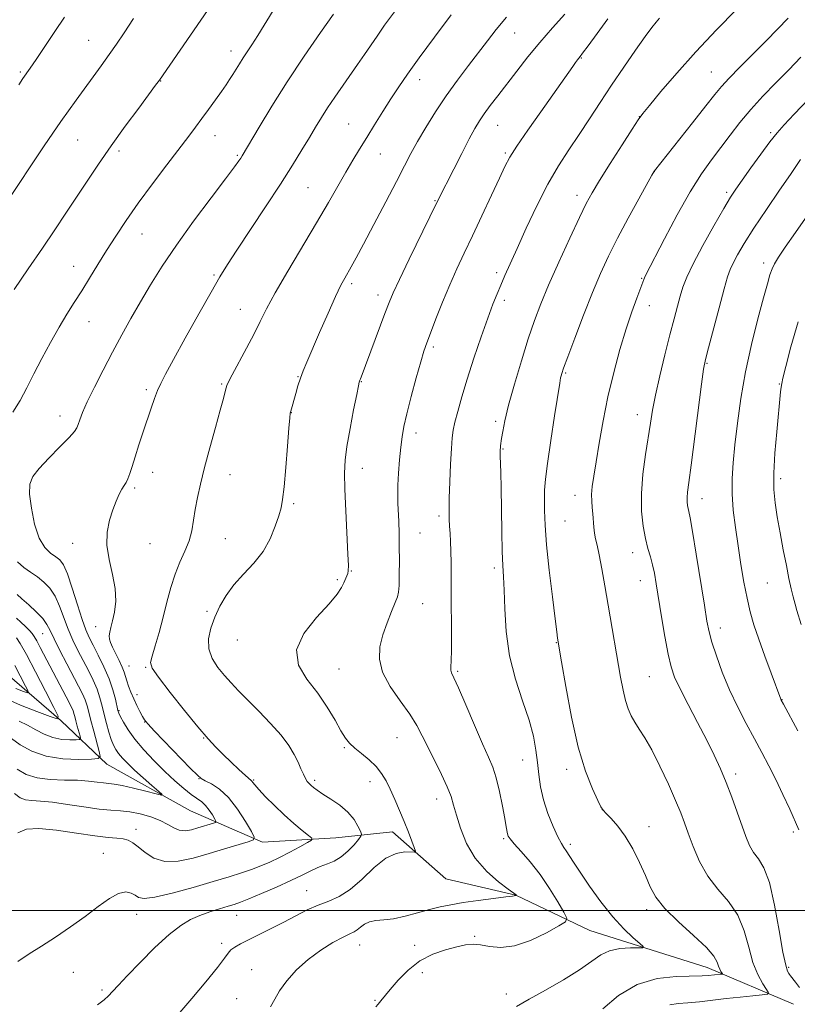
# Model space of a CAD drawing. Extents: x 2159800 to 2162700, y 307300 to 310200.
# Drawn here: x 2161121 to 2161345, y 308973 to 309256 of the extents above; entities that cross this region are included whole.
import ezdxf

# ---------------------------------------------------------------- set-up
doc = ezdxf.new("R2010")
doc.units = 0
doc.header["$MEASUREMENT"] = 0
for name, color, linetype, lineweight in [('BREAKLINE DTM HARD', 7, 'Continuous', 0), ('CONTOUR INDEX', 41, 'Continuous', 13), ('CONTOUR INTERMEDIATE', 44, 'Continuous', 0), ('GRID LINE', 7, 'Continuous', 0), ('SPOT ELEVATION DTM', 2, 'Continuous', 13)]:
    doc.layers.add(name, color=color, linetype=linetype, lineweight=lineweight)

msp = doc.modelspace()

# ---------------------------------------------------------------- linework, layer by layer
at = {"layer": 'BREAKLINE DTM HARD'}
msp.add_polyline3d([(2161343.64, 308973.02, 1071.02), (2161318.74, 308983.63, 1067.33), (2161284.97, 308994.25, 1064.81), (2161263.71, 309004.42, 1061.98), (2161243.57, 309009.16, 1060.67), (2161228.25, 309022.63, 1059.47), (2161211.96, 309020.88, 1056.74), (2161190.78, 309019.64, 1054.33), (2161170.06, 309028.73, 1050.66), (2161146.05, 309042.14, 1048.56), (2161132.92, 309054.54, 1044.05), (2161111.59, 309072.86, 1039.28)], dxfattribs=at)
at = {"layer": 'CONTOUR INDEX', "flags": 128}
for points, elevation in [([(2161193.885, 309258.942), (2161189.437, 309251.719), (2161187.75, 309249.093), (2161185.22, 309245.283), (2161184.16, 309243.602), (2161182.255, 309240.486), (2161181.359, 309239.086), (2161180.337, 309237.572), (2161179.009, 309235.674), (2161177.269, 309233.226), (2161175.301, 309230.488), (2161173.362, 309227.82), (2161171.584, 309225.419), (2161169.608, 309222.802), (2161163.313, 309214.558), (2161159.141, 309209.029), (2161155.064, 309203.481), (2161151.573, 309198.5), (2161148.6031, 309194.031), (2161145.948, 309189.858), (2161143.44, 309185.816), (2161141.054, 309181.937), (2161138.798, 309178.3051), (2161136.66, 309174.932), (2161134.533, 309171.5429), (2161132.286, 309167.791), (2161129.845, 309163.459), (2161127.36, 309158.84), (2161125.037, 309154.359), (2161123.003, 309150.345), (2161121.063, 309146.7429), (2161118.942, 309143.407)], 1050), ([(2161277.785, 309257.888), (2161274.2789, 309253.941), (2161270.6649, 309249.7711), (2161267.202, 309245.563), (2161263.989, 309241.493), (2161258.531, 309234.43), (2161256.367, 309231.598), (2161254.61, 309229.225), (2161253.219, 309227.198), (2161251.895, 309224.992), (2161250.2739, 309221.983), (2161248.138, 309217.824), (2161245.848, 309213.288), (2161241.414, 309204.431), (2161239.018, 309199.527), (2161233.071, 309187.394), (2161230.257, 309181.5871), (2161228.444, 309177.716), (2161227.25, 309174.9), (2161226.045, 309171.7409), (2161219.21, 309153.43), (2161218.759, 309152.34), (2161218.656, 309152.01), (2161218.432, 309150.982), (2161217.923, 309148.476), (2161217.04, 309144.054), (2161216.002, 309138.645), (2161215.101, 309133.517), (2161214.569, 309129.525), (2161214.39, 309125.851), (2161214.487, 309121.261), (2161214.773, 309115.001), (2161215.417, 309102.569), (2161215.541, 309099.233), (2161215.503, 309097.685), (2161215.329, 309096.962), (2161215.0469, 309096.255), (2161214.198, 309094.303), (2161213.559, 309092.947), (2161212.326, 309091.0259), (2161209.984, 309088.2), (2161206.37, 309084.284), (2161202.717, 309079.693), (2161200.61, 309074.9959), (2161201.163, 309070.632), (2161203.611, 309066.537), (2161206.723, 309062.521), (2161209.477, 309058.491), (2161211.694, 309054.751), (2161213.405, 309051.702), (2161214.7, 309049.5989), (2161215.89, 309048.11), (2161217.344, 309046.757), (2161219.304, 309045.159), (2161221.499, 309043.338), (2161223.531, 309041.412), (2161225.109, 309039.451), (2161226.37, 309037.3301), (2161227.561, 309034.872), (2161228.868, 309031.969), (2161230.245, 309028.791), (2161231.585, 309025.572), (2161232.788, 309022.552), (2161233.777, 309019.982), (2161234.48, 309018.113), (2161234.8061, 309017.109), (2161234.587, 309016.767), (2161231.826, 309016.855), (2161229.301, 309016.452), (2161226.267, 309015.047), (2161222.926, 309012.344), (2161219.469, 309009.026), (2161216.085, 309006.021), (2161212.909, 309004.011), (2161209.87, 309002.705), (2161206.843, 309001.565), (2161203.716, 309000.164), (2161200.436, 308998.5), (2161196.965, 308996.681), (2161193.328, 308994.822), (2161186.765, 308991.551), (2161184.459, 308990.385), (2161182.831, 308989.472), (2161181.734, 308988.667), (2161180.938, 308987.759), (2161179.867, 308986.262), (2161177.86, 308983.6181), (2161174.515, 308979.529), (2161170.471, 308974.732), (2161163.662, 308966.7609)], 1060), ([(2161345.76, 309245.465), (2161342.279, 309241.908), (2161338.576, 309238.173), (2161334.845, 309234.3379), (2161331.33, 309230.5), (2161328.212, 309226.74), (2161325.4, 309223.08), (2161322.737, 309219.525), (2161320.06, 309215.976), (2161317.182, 309211.916), (2161313.91, 309206.721), (2161310.192, 309200.1201), (2161306.541, 309193.246), (2161301.065, 309182.67), (2161300.7519, 309182.032), (2161300.5351, 309181.503), (2161298.535, 309176.156), (2161297.1381, 309172.267), (2161295.486, 309167.309), (2161293.689, 309161.382), (2161291.885, 309154.774), (2161290.221, 309147.825), (2161288.8151, 309140.899), (2161287.679, 309134.473), (2161286.793, 309129.051), (2161286.144, 309124.983), (2161285.725, 309122.011), (2161285.5331, 309119.723), (2161285.547, 309117.754), (2161285.69, 309115.927), (2161285.866, 309114.11), (2161286.152, 309110.328), (2161286.358, 309108.576), (2161286.6789, 309106.9729), (2161287.134, 309105.077), (2161287.73, 309102.33), (2161288.471, 309098.339), (2161289.3291, 309093.368), (2161290.27, 309087.845), (2161293.877, 309067.164), (2161294.566, 309063.444), (2161295.252, 309060.405), (2161296.005, 309057.994), (2161296.882, 309055.996), (2161297.938, 309054.159), (2161299.23, 309052.2), (2161300.832, 309049.6979), (2161302.82, 309046.203), (2161305.19, 309041.5), (2161307.622, 309036.323), (2161309.712, 309031.6441), (2161311.187, 309028.134), (2161312.28, 309025.269), (2161313.351, 309022.224), (2161314.719, 309018.405), (2161316.54, 309014.125), (2161318.928, 309009.9279), (2161321.885, 309006.187), (2161324.97, 309002.6), (2161327.63, 308998.696), (2161329.478, 308994.177), (2161330.781, 308989.447), (2161331.971, 308985.084), (2161333.357, 308981.563), (2161334.76, 308978.958), (2161335.8799, 308977.239), (2161336.419, 308976.3259), (2161336.102, 308975.94), (2161334.657, 308975.75), (2161331.94, 308975.485), (2161328.321, 308975.115), (2161324.297, 308974.671), (2161316.574, 308973.748), (2161313.254, 308973.418), (2161310.452, 308973.213), (2161308.045, 308972.883)], 1070), ([(2161120.3391, 309100.33), (2161122.156, 309098.688), (2161124.1, 309097.303), (2161126.054, 309095.974), (2161127.914, 309094.508), (2161129.6229, 309092.719), (2161131.138, 309090.427), (2161132.445, 309087.534), (2161134.881, 309080.927), (2161136.246, 309077.765), (2161137.715, 309074.771), (2161140.72, 309069.021), (2161142.085, 309066.256), (2161143.215, 309063.639), (2161144.043, 309061.199), (2161144.677, 309058.833), (2161145.267, 309056.403), (2161145.927, 309053.841), (2161146.628, 309051.35), (2161147.304, 309049.201), (2161147.92, 309047.577), (2161148.575, 309046.308), (2161149.4, 309045.135), (2161150.518, 309043.828), (2161152.028, 309042.274), (2161154.018, 309040.393), (2161156.475, 309038.188), (2161158.9659, 309036.008), (2161160.9549, 309034.289), (2161161.966, 309033.365), (2161161.765, 309033.175), (2161160.181, 309033.554), (2161157.225, 309034.32), (2161153.652, 309035.217), (2161150.399, 309035.969), (2161148.15, 309036.38), (2161146.578, 309036.563), (2161145.1, 309036.712), (2161143.2169, 309036.967), (2161140.753, 309037.261), (2161137.613, 309037.474), (2161133.804, 309037.551), (2161129.747, 309037.687), (2161125.967, 309038.142), (2161122.853, 309039.128), (2161120.261, 309040.668)], 1050)]:
    msp.add_lwpolyline(points, dxfattribs=dict(at, elevation=elevation))
at = {"layer": 'CONTOUR INTERMEDIATE', "flags": 128}
for points, elevation in [([(2161176.025, 309260.496), (2161161.142, 309238.883), (2161160.073, 309237.413), (2161155.203, 309230.88), (2161151.334, 309225.63), (2161147.305, 309220.036), (2161143.64, 309214.754), (2161140.334, 309209.834), (2161134.241, 309200.629), (2161131.07, 309195.882), (2161127.49, 309190.572), (2161123.41, 309184.573), (2161119.374, 309178.692)], 1048), ([(2161229.047, 309258.971), (2161225.968, 309254.6941), (2161223.777, 309251.557), (2161220.144, 309246.237), (2161218.184, 309243.393), (2161211.606, 309233.96), (2161209.551, 309230.914), (2161207.777, 309228.137), (2161206.114, 309225.401), (2161204.323, 309222.395), (2161202.173, 309218.82), (2161199.456, 309214.428), (2161195.971, 309208.981), (2161191.684, 309202.465), (2161183.397, 309190.02), (2161180.71, 309185.891), (2161178.55, 309182.3501), (2161176.019, 309177.928), (2161172.512, 309171.668), (2161168.612, 309164.654), (2161165.1979, 309158.482), (2161162.923, 309154.325), (2161161.551, 309151.669), (2161160.62, 309149.5779), (2161159.736, 309147.263), (2161158.782, 309144.528), (2161156.491, 309137.678), (2161155.256, 309133.938), (2161154.154, 309130.5281), (2161153.298, 309127.785), (2161152.639, 309125.71), (2161152.089, 309124.22), (2161151.566, 309123.187), (2161151.01, 309122.316), (2161150.365, 309121.267), (2161149.592, 309119.761), (2161148.712, 309117.753), (2161147.759, 309115.256), (2161146.816, 309112.288), (2161146.144, 309108.883), (2161146.0519, 309105.077), (2161146.705, 309100.948), (2161147.689, 309096.721), (2161148.448, 309092.663), (2161148.567, 309089.007), (2161148.203, 309085.868), (2161147.659, 309083.33), (2161147.188, 309081.433), (2161146.861, 309080.046), (2161146.703, 309078.996), (2161146.744, 309078.095), (2161147.034, 309077.105), (2161147.628, 309075.773), (2161149.552, 309071.909), (2161150.443, 309070.02), (2161151.031, 309068.55), (2161151.424, 309067.329), (2161151.799, 309066.075), (2161152.301, 309064.571), (2161152.954, 309062.835), (2161153.746, 309060.949), (2161154.648, 309059.016), (2161155.542, 309057.233), (2161156.291, 309055.823), (2161156.886, 309054.844), (2161157.835, 309053.702), (2161159.776, 309051.645), (2161170.143, 309040.897), (2161172.079, 309038.93), (2161173.199, 309037.979), (2161174.3319, 309037.348), (2161176.124, 309036.419), (2161178.469, 309034.875), (2161181.077, 309032.475), (2161183.658, 309029.163), (2161185.931, 309025.625), (2161187.617, 309022.735), (2161188.449, 309021.107), (2161188.208, 309020.34), (2161186.688, 309019.776), (2161179.8869, 309017.708), (2161175.437, 309016.373), (2161170.885, 309015.08), (2161166.541, 309014.194), (2161162.684, 309014.118), (2161159.526, 309015.093), (2161157.021, 309016.692), (2161155.057, 309018.325), (2161153.502, 309019.518), (2161152.133, 309020.26), (2161150.709, 309020.659), (2161148.947, 309020.843), (2161146.403, 309021.027), (2161142.594, 309021.449), (2161137.322, 309022.236), (2161131.526, 309023.087), (2161126.433, 309023.594), (2161122.916, 309023.394), (2161120.453, 309022.32)], 1054), ([(2161327.194, 309259.18), (2161321.515, 309253.391), (2161315.533, 309247.062), (2161310.051, 309240.929), (2161305.496, 309235.594), (2161302.201, 309231.626), (2161300.277, 309229.2649), (2161298.94, 309227.4419), (2161297.182, 309224.755), (2161294.311, 309220.267), (2161290.895, 309214.887), (2161287.813, 309209.987), (2161285.675, 309206.475), (2161284.003, 309203.41), (2161282.043, 309199.39), (2161279.276, 309193.468), (2161276.103, 309186.523), (2161273.155, 309179.891), (2161270.891, 309174.512), (2161269.079, 309169.734), (2161267.314, 309164.509), (2161265.316, 309158.1471), (2161263.306, 309151.393), (2161261.631, 309145.355), (2161260.547, 309140.886), (2161259.948, 309137.847), (2161259.639, 309135.846), (2161259.337, 309133.671), (2161259.268, 309133.094), (2161259.228, 309132.595), (2161259.216, 309131.9229), (2161259.234, 309130.809), (2161259.362, 309126.023), (2161259.455, 309121.593), (2161259.679, 309109.022), (2161259.822, 309103.282), (2161259.992, 309099.2471), (2161260.169, 309096.008), (2161260.332, 309092.204), (2161260.511, 309086.827), (2161260.949, 309080.271), (2161261.942, 309073.286), (2161263.648, 309066.529), (2161265.683, 309060.295), (2161267.521, 309054.791), (2161268.764, 309050.142), (2161269.5031, 309046.154), (2161269.952, 309042.554), (2161270.325, 309039.088), (2161270.829, 309035.58), (2161271.671, 309031.875), (2161272.965, 309027.936), (2161274.467, 309024.191), (2161275.838, 309021.189), (2161276.833, 309019.293), (2161277.564, 309018.135), (2161278.234, 309017.165), (2161280.287, 309013.921), (2161282.19, 309011.012), (2161284.9201, 309007.023), (2161288.192, 309002.515), (2161291.607, 308998.221), (2161294.796, 308994.746), (2161297.485, 308992.183), (2161299.429, 308990.496), (2161300.407, 308989.61), (2161300.31, 308989.292), (2161299.055, 308989.268), (2161296.678, 308989.275), (2161293.687, 308989.077), (2161290.711, 308988.449), (2161288.152, 308987.21), (2161282.088, 308982.949), (2161277.431, 308980.082), (2161272.251, 308977.113), (2161267.54, 308974.456), (2161263.941, 308972.356)], 1066), ([(2161153.7109, 309256.665), (2161151.03, 309252.54), (2161148.819, 309249.266), (2161146.698, 309246.246), (2161144.377, 309243.012), (2161137.182, 309233.148), (2161134.968, 309230.09), (2161132.754, 309226.965), (2161130.455, 309223.629), (2161128.004, 309220), (2161116.734, 309203.1371)], 1046), ([(2161211.266, 309257.883), (2161207.545, 309252.587), (2161202.836, 309245.785), (2161197.917, 309238.433), (2161193.4781, 309231.428), (2161189.831, 309225.401), (2161184.949, 309217.106), (2161184.5421, 309216.463), (2161183.988, 309215.648), (2161182.729, 309213.913), (2161180.187, 309210.518), (2161176.044, 309205.033), (2161171.01, 309198.287), (2161166.054, 309191.421), (2161161.935, 309185.339), (2161158.57, 309179.99), (2161155.6651, 309175.082), (2161152.958, 309170.345), (2161150.324, 309165.5919), (2161147.669, 309160.656), (2161144.965, 309155.489), (2161142.442, 309150.5229), (2161140.391, 309146.308), (2161139.023, 309143.254), (2161138.214, 309141.205), (2161137.756, 309139.864), (2161137.3971, 309138.897), (2161136.689, 309137.81), (2161135.14, 309136.075), (2161132.477, 309133.364), (2161129.321, 309130.172), (2161126.51, 309127.197), (2161124.711, 309124.886), (2161123.884, 309122.688), (2161123.81, 309119.801), (2161124.298, 309115.726), (2161125.244, 309111.175), (2161126.57, 309107.162), (2161128.17, 309104.4539), (2161129.839, 309102.827), (2161131.345, 309101.805), (2161132.535, 309100.8881), (2161133.574, 309099.454), (2161134.706, 309096.854), (2161136.095, 309092.741), (2161137.581, 309087.965), (2161138.927, 309083.681), (2161139.981, 309080.708), (2161140.934, 309078.5429), (2161142.065, 309076.348), (2161143.554, 309073.488), (2161145.193, 309070.144), (2161146.676, 309066.697), (2161147.764, 309063.504), (2161148.483, 309060.801), (2161149.199, 309057.591), (2161149.477, 309056.755), (2161149.946, 309055.757), (2161150.784, 309054.166), (2161152.115, 309051.978), (2161154.052, 309049.295), (2161156.636, 309046.248), (2161159.624, 309043.07), (2161162.703, 309040.021), (2161165.5941, 309037.329), (2161168.1641, 309035.095), (2161170.315, 309033.385), (2161173.319, 309031.268), (2161174.451, 309030.246), (2161175.507, 309028.9081), (2161176.426, 309027.485), (2161177.104, 309026.325), (2161177.438, 309025.672), (2161177.341, 309025.364), (2161176.731, 309025.138), (2161172.217, 309023.772), (2161170.383, 309023.262), (2161168.584, 309022.96), (2161166.883, 309023.078), (2161165.284, 309023.746), (2161163.5569, 309024.785), (2161161.412, 309025.941), (2161158.672, 309026.987), (2161155.612, 309027.827), (2161152.622, 309028.395), (2161149.936, 309028.675), (2161147.169, 309028.854), (2161143.781, 309029.1731), (2161139.449, 309029.788), (2161134.721, 309030.531), (2161130.365, 309031.152), (2161126.975, 309031.48), (2161124.469, 309031.652), (2161122.595, 309031.883), (2161121.064, 309032.4231), (2161119.446, 309033.661)], 1052), ([(2161245.132, 309257.731), (2161240.317, 309251.288), (2161235.927, 309245.315), (2161232.595, 309240.658), (2161230.05, 309236.951), (2161227.798, 309233.52), (2161225.455, 309229.852), (2161223.073, 309226.06), (2161220.812, 309222.414), (2161218.7761, 309219.086), (2161216.839, 309215.858), (2161214.817, 309212.413), (2161209.7731, 309203.689), (2161206.3761, 309197.892), (2161198.095, 309183.935), (2161194.495, 309177.718), (2161191.9869, 309173.113), (2161190.162, 309169.506), (2161188.385, 309165.945), (2161186.213, 309161.78), (2161182.123, 309154.142), (2161181.069, 309152.121), (2161180.601, 309151.081), (2161180.381, 309150.35), (2161180.102, 309149.283), (2161179.58, 309147.338), (2161178.662, 309143.999), (2161177.272, 309139.008), (2161175.653, 309133.141), (2161174.127, 309127.43), (2161172.946, 309122.679), (2161172.092, 309118.786), (2161171.478, 309115.419), (2161170.997, 309112.288), (2161170.464, 309109.282), (2161169.671, 309106.332), (2161168.486, 309103.355), (2161167.071, 309100.214), (2161165.662, 309096.759), (2161164.437, 309092.889), (2161163.334, 309088.704), (2161162.231, 309084.352), (2161161.057, 309080.036), (2161159.94, 309076.166), (2161159.058, 309073.207), (2161158.636, 309071.35), (2161159.088, 309069.702), (2161160.877, 309067.093), (2161164.2181, 309062.764), (2161168.344, 309057.578), (2161172.2439, 309052.805), (2161175.163, 309049.391), (2161177.387, 309046.99), (2161179.46, 309044.931), (2161181.767, 309042.72), (2161184.049, 309040.57), (2161185.889, 309038.87), (2161187.515, 309037.435), (2161187.767, 309037.186), (2161188.035, 309036.839), (2161188.6059, 309036.133), (2161189.77, 309034.816), (2161191.715, 309032.74), (2161194.238, 309030.177), (2161197.036, 309027.505), (2161199.807, 309025.062), (2161202.2481, 309023.042), (2161204.06, 309021.5999), (2161204.979, 309020.791), (2161204.896, 309020.261), (2161203.74, 309019.556), (2161201.535, 309018.349), (2161198.684, 309016.82), (2161195.686, 309015.273), (2161192.926, 309013.951), (2161190.323, 309012.8299), (2161187.684, 309011.824), (2161184.778, 309010.835), (2161181.229, 309009.727), (2161176.627, 309008.353), (2161170.836, 309006.666), (2161164.827, 309005.015), (2161159.847, 309003.845), (2161156.796, 309003.48), (2161155.178, 309003.754), (2161154.15, 309004.378), (2161152.991, 309005.041), (2161151.455, 309005.356), (2161149.4169, 309004.917), (2161146.778, 309003.439), (2161143.552, 309001.128), (2161139.781, 308998.313), (2161135.563, 308995.307), (2161131.234, 308992.365), (2161127.191, 308989.724), (2161123.691, 308987.501), (2161120.444, 308985.327)], 1056), ([(2161133.803, 309257.035), (2161131.067, 309252.9), (2161128.158, 309248.549), (2161125.649, 309244.8319), (2161123.952, 309242.353), (2161121.8489, 309239.33), (2161120.6549, 309237.567)], 1044), ([(2161261.076, 309257.0311), (2161258.091, 309253.483), (2161255.528, 309250.247), (2161250.055, 309243.113), (2161246.904, 309238.911), (2161243.697, 309234.415), (2161240.616, 309229.776), (2161237.814, 309225.278), (2161235.436, 309221.2419), (2161233.518, 309217.79), (2161231.6579, 309214.256), (2161229.345, 309209.781), (2161226.266, 309203.858), (2161222.889, 309197.411), (2161219.882, 309191.718), (2161217.75, 309187.743), (2161216.342, 309185.194), (2161214.4661, 309181.921), (2161213.398, 309179.886), (2161211.857, 309176.649), (2161209.688, 309171.826), (2161207.263, 309166.311), (2161203.537, 309157.758), (2161202.4971, 309155.266), (2161201.723, 309153.175), (2161201.018, 309150.974), (2161200.375, 309148.773), (2161198.936, 309143.672), (2161198.803, 309143.09), (2161198.655, 309141.788), (2161198.405, 309138.8001), (2161197.996, 309133.6), (2161197.498, 309127.415), (2161197.013, 309121.912), (2161196.601, 309118.293), (2161196.149, 309115.897), (2161195.501, 309113.6), (2161194.507, 309110.545), (2161193.043, 309106.9409), (2161190.9911, 309103.269), (2161188.323, 309099.898), (2161185.381, 309096.775), (2161182.599, 309093.738), (2161180.319, 309090.658), (2161178.515, 309087.53), (2161177.067, 309084.381), (2161175.92, 309081.2441), (2161175.264, 309078.177), (2161175.349, 309075.243), (2161176.328, 309072.496), (2161177.947, 309069.957), (2161179.854, 309067.6341), (2161181.797, 309065.486), (2161183.939, 309063.251), (2161189.751, 309057.387), (2161193.137, 309053.853), (2161196.155, 309050.4261), (2161198.387, 309047.435), (2161199.936, 309044.883), (2161201.0381, 309042.694), (2161201.897, 309040.809), (2161202.593, 309039.241), (2161203.1769, 309038.02), (2161203.7, 309037.149), (2161204.219, 309036.512), (2161204.794, 309035.965), (2161205.512, 309035.37), (2161206.57, 309034.597), (2161208.194, 309033.522), (2161210.487, 309032.0589), (2161213.064, 309030.273), (2161215.421, 309028.268), (2161217.159, 309026.18), (2161218.302, 309024.2661), (2161218.984, 309022.813), (2161219.294, 309021.976), (2161219.16, 309021.37), (2161218.466, 309020.476), (2161217.155, 309018.942), (2161215.405, 309017.088), (2161213.451, 309015.403), (2161211.4811, 309014.24), (2161209.478, 309013.419), (2161207.38, 309012.623), (2161205.09, 309011.59), (2161202.381, 309010.261), (2161198.993, 309008.632), (2161194.843, 309006.752), (2161190.55, 309004.888), (2161186.909, 309003.359), (2161184.46, 309002.385), (2161182.708, 309001.773), (2161180.906, 309001.227), (2161178.491, 309000.51), (2161175.651, 308999.6161), (2161172.765, 308998.597), (2161170.074, 308997.423), (2161167.283, 308995.74), (2161163.96, 308993.112), (2161159.875, 308989.326), (2161155.5981, 308985.063), (2161151.9, 308981.226), (2161149.346, 308978.503), (2161147.691, 308976.714), (2161146.484, 308975.4639), (2161145.246, 308974.342), (2161143.378, 308972.882)], 1058), ([(2161290.199, 309256.521), (2161287.133, 309252.315), (2161284.502, 309248.73), (2161282.946, 309246.634), (2161282.223, 309245.688), (2161281.489, 309244.762), (2161280.923, 309244.005), (2161280.083, 309242.8401), (2161270.917, 309229.828), (2161267.196, 309224.504), (2161264.047, 309219.8981), (2161262.012, 309216.703), (2161260.587, 309214.056), (2161259.0091, 309210.701), (2161256.717, 309205.764), (2161253.97, 309199.881), (2161251.23, 309194.068), (2161248.851, 309189.075), (2161246.747, 309184.591), (2161244.723, 309180.042), (2161242.655, 309175.068), (2161240.715, 309170.19), (2161239.145, 309166.142), (2161238.087, 309163.348), (2161237.278, 309160.97), (2161236.355, 309157.855), (2161235.068, 309153.236), (2161233.629, 309147.878), (2161232.361, 309142.931), (2161231.509, 309139.221), (2161230.985, 309136.272), (2161230.618, 309133.288), (2161230.278, 309129.698), (2161229.983, 309125.8541), (2161229.789, 309122.338), (2161229.735, 309119.553), (2161229.787, 309117.195), (2161230.014, 309111.922), (2161230.118, 309108.562), (2161230.191, 309104.741), (2161230.217, 309100.593), (2161230.195, 309096.644), (2161230.126, 309093.514), (2161229.988, 309091.58), (2161229.663, 309090.23), (2161229.012, 309088.601), (2161227.96, 309086.0519), (2161226.701, 309082.801), (2161225.496, 309079.283), (2161224.625, 309075.827), (2161224.457, 309072.3269), (2161225.384, 309068.574), (2161227.596, 309064.457), (2161230.482, 309060.286), (2161233.2319, 309056.47), (2161235.252, 309053.265), (2161236.806, 309050.302), (2161238.374, 309047.059), (2161242.292, 309039.158), (2161243.978, 309035.547), (2161245.074, 309032.764), (2161245.828, 309030.3029), (2161246.619, 309027.436), (2161247.792, 309023.655), (2161249.55, 309019.323), (2161252.063, 309015.023), (2161255.34, 309011.265), (2161258.755, 309008.265), (2161261.524, 309006.165), (2161263.776, 309004.482), (2161263.855, 309004.354), (2161263.703, 309004.276), (2161262.809, 309004.1751), (2161260.846, 309003.936), (2161257.318, 309003.489), (2161252.91, 309002.903), (2161248.565, 309002.277), (2161244.986, 309001.676), (2161241.914, 309001.036), (2161238.847, 309000.259), (2161235.43, 308999.302), (2161231.875, 308998.347), (2161228.541, 308997.6271), (2161225.717, 308997.287), (2161223.416, 308997.109), (2161221.584, 308996.784), (2161220.157, 308996.097), (2161219.03, 308995.216), (2161218.089, 308994.407), (2161217.172, 308993.8311), (2161215.935, 308993.248), (2161213.9869, 308992.315), (2161211.0849, 308990.7631), (2161207.573, 308988.6081), (2161203.941, 308985.94), (2161200.626, 308982.892), (2161197.84, 308979.764), (2161195.745, 308976.898), (2161194.362, 308974.513), (2161193.162, 308972.331)], 1062), ([(2161305.025, 309256.695), (2161304.078, 309255.611), (2161302.841, 309254.029), (2161300.941, 309251.4281), (2161298.144, 309247.477), (2161294.764, 309242.605), (2161291.249, 309237.428), (2161287.958, 309232.454), (2161284.883, 309227.748), (2161281.923, 309223.264), (2161278.9851, 309218.891), (2161276.006, 309214.2629), (2161272.931, 309208.947), (2161269.76, 309202.732), (2161266.723, 309196.285), (2161264.102, 309190.495), (2161260.603, 309182.661), (2161259.407, 309179.945), (2161258.312, 309177.403), (2161257.12, 309174.447), (2161255.6279, 309170.457), (2161253.723, 309165.066), (2161251.637, 309158.915), (2161249.69, 309152.893), (2161248.138, 309147.743), (2161246.994, 309143.604), (2161246.209, 309140.466), (2161245.72, 309138.1711), (2161245.424, 309135.956), (2161245.2009, 309132.913), (2161244.964, 309128.46), (2161244.7379, 309123.342), (2161244.577, 309118.634), (2161244.5211, 309115.144), (2161244.556, 309112.6241), (2161244.656, 309110.559), (2161244.793, 309108.488), (2161244.931, 309106.167), (2161245.0349, 309103.403), (2161245.081, 309100.02), (2161245.113, 309090.963), (2161245.2, 309079.591), (2161245.189, 309074.879), (2161245.103, 309071.824), (2161245.014, 309070.11), (2161245.017, 309069.167), (2161245.234, 309068.3809), (2161247.2221, 309064.027), (2161249.354, 309059.14), (2161251.857, 309053.325), (2161254.173, 309047.996), (2161255.88, 309044.161), (2161257.1, 309041.21), (2161258.09, 309038.131), (2161259.046, 309034.224), (2161259.916, 309030.044), (2161260.587, 309026.46), (2161260.984, 309024.122), (2161261.309, 309022.05), (2161261.506, 309021.438), (2161262.046, 309020.6039), (2161263.231, 309019.205), (2161265.255, 309016.979), (2161267.869, 309013.983), (2161270.717, 309010.353), (2161273.459, 309006.318), (2161275.823, 309002.4671), (2161277.554, 308999.484), (2161278.387, 308997.791), (2161278.006, 308996.78), (2161276.0859, 308995.584), (2161272.5039, 308993.618), (2161267.957, 308991.417), (2161263.346, 308989.797), (2161259.403, 308989.336), (2161256.183, 308989.658), (2161253.5721, 308990.151), (2161251.4, 308990.312), (2161249.272, 308990.092), (2161246.736, 308989.555), (2161243.486, 308988.72), (2161239.7961, 308987.439), (2161236.0831, 308985.517), (2161232.713, 308982.886), (2161229.844, 308979.967), (2161227.584, 308977.307), (2161224.904, 308973.975), (2161224.139, 308973.059), (2161223.433, 308972.339)], 1064), ([(2161342.12, 309256.722), (2161339.07, 309253.584), (2161335.718, 309250.167), (2161328.219, 309242.655), (2161325.1, 309239.47), (2161322.929, 309237.096), (2161321.021, 309234.773), (2161318.443, 309231.484), (2161314.605, 309226.623), (2161303.592, 309212.7879), (2161303.447, 309212.563), (2161302.905, 309211.608), (2161299.0949, 309204.771), (2161296.03, 309199.179), (2161292.97, 309193.437), (2161290.384, 309188.295), (2161288.096, 309183.319), (2161285.769, 309177.7751), (2161283.195, 309171.2591), (2161280.684, 309164.694), (2161278.675, 309159.33), (2161277.485, 309156.083), (2161276.94, 309154.511), (2161276.743, 309153.836), (2161276.618, 309153.239), (2161276.3669, 309151.73), (2161274.864, 309142.319), (2161273.752, 309135.18), (2161272.793, 309128.655), (2161272.228, 309124.076), (2161271.989, 309120.925), (2161271.935, 309118.22), (2161271.963, 309115.064), (2161272.143, 309110.89), (2161272.589, 309105.216), (2161273.352, 309097.913), (2161274.248, 309090.275), (2161275.032, 309083.951), (2161275.518, 309080.157), (2161275.758, 309078.391), (2161276.884, 309071.506), (2161278.068, 309064.445), (2161279.703, 309055.663), (2161281.657, 309047.0289), (2161283.766, 309040.076), (2161285.745, 309034.999), (2161287.2759, 309031.663), (2161288.179, 309029.827), (2161288.8151, 309028.836), (2161289.6771, 309027.9309), (2161291.139, 309026.475), (2161293.071, 309024.303), (2161295.223, 309021.373), (2161297.362, 309017.731), (2161299.336, 309013.787), (2161301.012, 309010.04), (2161302.394, 309006.8279), (2161304.032, 309003.833), (2161306.611, 309000.5771), (2161310.513, 308996.76), (2161314.887, 308992.817), (2161318.577, 308989.36), (2161320.725, 308986.854), (2161321.6729, 308985.162), (2161322.06, 308983.995), (2161322.408, 308983.111), (2161322.76, 308982.458), (2161323.176, 308981.797), (2161323.0971, 308981.7), (2161322.734, 308981.653), (2161319.024, 308981.264), (2161317.321, 308981.1659), (2161309.909, 308981.0509), (2161304.375, 308980.457), (2161298.5969, 308978.732), (2161293.274, 308975.548), (2161288.736, 308971.71)], 1068), ([(2161348.059, 309233.56), (2161343.808, 309229.093), (2161340.941, 309226.048), (2161338.898, 309223.732), (2161336.855, 309221.147), (2161334.2229, 309217.603), (2161331.355, 309213.645), (2161328.837, 309210.127), (2161327.046, 309207.576), (2161325.514, 309205.214), (2161323.56, 309201.936), (2161320.743, 309197.027), (2161317.569, 309191.335), (2161314.783, 309186.096), (2161312.9379, 309182.226), (2161311.822, 309179.35), (2161311.033, 309176.77), (2161310.223, 309173.856), (2161309.261, 309170.239), (2161308.072, 309165.615), (2161306.637, 309159.89), (2161305.162, 309153.798), (2161303.909, 309148.28), (2161303.053, 309143.967), (2161302.439, 309140.25), (2161301.053, 309131.184), (2161300.311, 309125.551), (2161299.87, 309119.945), (2161299.928, 309114.904), (2161300.376, 309110.569), (2161301.035, 309106.987), (2161301.744, 309104.1379), (2161302.434, 309101.754), (2161303.06, 309099.503), (2161303.601, 309097.039), (2161304.147, 309093.957), (2161305.678, 309084.512), (2161306.641, 309078.797), (2161307.5651, 309073.761), (2161308.394, 309070.116), (2161309.408, 309067.149), (2161310.968, 309063.79), (2161313.292, 309059.282), (2161316.025, 309054.104), (2161318.667, 309049.047), (2161320.839, 309044.6919), (2161322.635, 309040.784), (2161324.269, 309036.858), (2161325.898, 309032.602), (2161327.459, 309028.305), (2161329.958, 309021.251), (2161330.985, 309018.751), (2161332.122, 309016.726), (2161333.516, 309014.857), (2161335.084, 309012.289), (2161336.683, 309008.031), (2161338.183, 309001.57), (2161339.508, 308994.292), (2161340.593, 308988.061), (2161341.396, 308984.28), (2161341.944, 308982.517), (2161342.286, 308981.879), (2161342.4949, 308981.577), (2161342.759, 308981.234), (2161344.2189, 308979.411), (2161345.342, 308977.841)], 1072), ([(2161345.665, 309216.025), (2161342.737, 309211.794), (2161339.587, 309207.2169), (2161335.822, 309201.684), (2161332.238, 309196.291), (2161329.474, 309191.924), (2161327.526, 309188.625), (2161326.233, 309186.228), (2161325.397, 309184.42), (2161324.679, 309182.298), (2161323.703, 309178.813), (2161322.23, 309173.367), (2161319.1539, 309161.888), (2161318.298, 309158.5619), (2161317.7591, 309155.757), (2161317.161, 309151.418), (2161314.173, 309128.084), (2161313.518, 309123.148), (2161313.165, 309120.402), (2161313.032, 309118.832), (2161313.046, 309117.595), (2161313.156, 309116.532), (2161313.3179, 309115.653), (2161313.52, 309114.7791), (2161313.8829, 309112.967), (2161314.564, 309109.082), (2161315.641, 309102.517), (2161317.977, 309087.869), (2161318.726, 309083.27), (2161319.346, 309080.17), (2161320.162, 309077.197), (2161321.43, 309073.284), (2161323.142, 309068.576), (2161325.221, 309063.523), (2161327.572, 309058.521), (2161330.027, 309053.76), (2161332.3971, 309049.376), (2161334.546, 309045.427), (2161336.553, 309041.644), (2161338.546, 309037.681), (2161340.596, 309033.3519), (2161342.534, 309029.117), (2161345.209, 309023.24)], 1074), ([(2161347.775, 309200.188), (2161344.172, 309195.076), (2161341.259, 309190.864), (2161339.325, 309187.994), (2161338.163, 309186.092), (2161337.441, 309184.582), (2161336.842, 309182.872), (2161336.1129, 309180.311), (2161335.013, 309176.23), (2161333.404, 309170.211), (2161331.548, 309162.838), (2161329.808, 309154.942), (2161328.471, 309147.264), (2161327.503, 309140.183), (2161326.793, 309133.987), (2161326.262, 309128.827), (2161325.957, 309124.31), (2161325.956, 309119.907), (2161326.305, 309115.193), (2161326.923, 309110.163), (2161327.693, 309104.9169), (2161328.519, 309099.59), (2161329.375, 309094.465), (2161330.255, 309089.86), (2161331.176, 309085.936), (2161332.257, 309082.225), (2161333.643, 309078.101), (2161335.388, 309073.211), (2161337.1891, 309068.283), (2161339.958, 309060.799), (2161340.102, 309060.509), (2161340.7039, 309059.401), (2161344.912, 309051.728)], 1076), ([(2161344.972, 309169.392), (2161342.902, 309162.209), (2161341.427, 309156.505), (2161340.598, 309153.191), (2161340.229, 309151.578), (2161340.076, 309150.574), (2161339.927, 309149.192), (2161338.791, 309137.73), (2161338.265, 309131.587), (2161337.939, 309125.8), (2161337.969, 309121.174), (2161338.3321, 309117.251), (2161338.963, 309113.257), (2161339.786, 309108.6461), (2161340.693, 309103.784), (2161341.568, 309099.266), (2161342.32, 309095.556), (2161342.962, 309092.597), (2161343.532, 309090.204), (2161344.07, 309088.186), (2161344.614, 309086.325), (2161345.863, 309082.262)], 1078), ([(2161120.204, 309090.874), (2161121.595, 309089.6821), (2161123.539, 309087.991), (2161125.703, 309085.966), (2161127.571, 309084), (2161128.796, 309082.327), (2161129.714, 309080.565), (2161130.834, 309078.174), (2161132.51, 309074.822), (2161134.497, 309070.998), (2161137.887, 309064.553), (2161138.978, 309062.368), (2161139.755, 309060.58), (2161140.316, 309058.92), (2161140.817, 309057.059), (2161141.4259, 309054.66), (2161142.249, 309051.563), (2161143.851, 309045.729), (2161144.147, 309044.283), (2161143.563, 309043.726), (2161141.601, 309043.58), (2161137.987, 309043.4979), (2161133.363, 309043.659), (2161128.596, 309044.375), (2161124.421, 309045.825), (2161121.047, 309047.6741), (2161118.547, 309049.459)], 1048), ([(2161119.998, 309084.101), (2161121.28, 309082.934), (2161122.6091, 309081.671), (2161123.745, 309080.543), (2161124.533, 309079.68), (2161125.153, 309078.81), (2161125.866, 309077.562), (2161126.882, 309075.654), (2161135.279, 309059.6591), (2161135.899, 309058.426), (2161136.294, 309057.522), (2161136.571, 309056.702), (2161136.818, 309055.784), (2161137.119, 309054.599), (2161137.525, 309053.071), (2161138.317, 309050.19), (2161138.462, 309049.477), (2161138.174, 309049.201), (2161137.206, 309049.129), (2161135.41, 309049.097), (2161133.047, 309049.2321), (2161130.476, 309049.735), (2161127.986, 309050.729), (2161125.587, 309052.022), (2161123.215, 309053.342), (2161120.814, 309054.509)], 1046), ([(2161120.029, 309078.48), (2161121.124, 309076.792), (2161122.859, 309073.656), (2161125.468, 309068.706), (2161128.372, 309063.114), (2161130.787, 309058.435), (2161132.019, 309055.87), (2161131.736, 309055.192), (2161129.693, 309055.82), (2161125.872, 309057.2231), (2161121.157, 309059.068), (2161116.654, 309061.0699)], 1044), ([(2161119.588, 309070.466), (2161122.653, 309064.547), (2161123.363, 309063.069), (2161123.199, 309062.678), (2161122.022, 309063.04), (2161119.82, 309063.849)], 1042)]:
    msp.add_lwpolyline(points, dxfattribs=dict(at, elevation=elevation))
at = {"layer": 'GRID LINE', "flags": 128}
msp.add_lwpolyline([(2160000, 309000), (2162500, 309000)], dxfattribs=at)
at = {"layer": 'SPOT ELEVATION DTM'}
for p in [(2161140.83, 309250.33, 1045.1), (2161263.34, 309252.47, 1058.79), (2161181.74, 309247.33, 1049.44), (2161282.59, 309245.23, 1062.1), (2161121.16, 309241.2, 1043.8), (2161236.01, 309239.06, 1056.57), (2161320, 309241.25, 1067.1), (2161161.49, 309238.65, 1048.05), (2161299.26, 309228.38, 1065.97), (2161215.61, 309226.3, 1055.1), (2161258.52, 309225.89, 1060.87), (2161177.16, 309222.93, 1050.72), (2161337.09, 309223.75, 1071.76), (2161137.63, 309221.68, 1046.89), (2161149.54, 309218.56, 1048.37), (2161183.59, 309217.25, 1051.82), (2161224.74, 309217.68, 1056.82), (2161260.7, 309217.95, 1061.77), (2161303.59, 309212.59, 1068.02), (2161203.96, 309207.93, 1055.03), (2161281.37, 309205.8, 1065.47), (2161324.35, 309206.6, 1071.69), (2161240.43, 309204.21, 1059.88), (2161156.1, 309194.65, 1050.78), (2161136.52, 309185.33, 1049.3), (2161335.05, 309186.33, 1075.54), (2161176.85, 309182.86, 1053.8), (2161258.19, 309183.5, 1063.61), (2161216.48, 309180.31, 1058.34), (2161299.93, 309181.9, 1069.88), (2161224.09, 309177.1, 1059.48), (2161260.37, 309175.58, 1064.41), (2161302.1, 309173.98, 1070.66), (2161184.43, 309172.93, 1055.21), (2161140.89, 309169.43, 1050.78), (2161240.02, 309162.1, 1062.32), (2161318.69, 309157.45, 1074.12), (2161278.11, 309154.65, 1068.18), (2161179.05, 309151.5, 1055.84), (2161201.01, 309153.63, 1057.92), (2161219.29, 309152.17, 1060.07), (2161339.54, 309151.49, 1077.89), (2161157.35, 309149.89, 1053.67), (2161199.1, 309143.19, 1058.03), (2161132.52, 309142.3, 1051.38), (2161257.88, 309140.75, 1065.66), (2161298.65, 309142.66, 1071.38), (2161235, 309137.41, 1062.53), (2161260.07, 309132.8, 1066.12), (2161159.23, 309126.05, 1054.68), (2161219.52, 309127.23, 1060.65), (2161181.51, 309125.42, 1056.74), (2161339.91, 309124.24, 1078.43), (2161154.07, 309121.53, 1054.27), (2161280.78, 309119.43, 1069.36), (2161317.31, 309118.47, 1074.65), (2161199.76, 309117.05, 1058.24), (2161241.59, 309113.47, 1063.62), (2161277.84, 309112.06, 1068.95), (2161180.17, 309107.02, 1056.98), (2161236.11, 309108.6, 1062.81), (2161136.23, 309105.67, 1053.5), (2161158.47, 309105.54, 1054.81), (2161297.36, 309102.97, 1071.41), (2161216.34, 309097.7, 1060.07), (2161257.51, 309098.54, 1065.63), (2161212.32, 309095.21, 1059.74), (2161299.56, 309094.94, 1071.31), (2161336.05, 309094.19, 1077.1), (2161174.88, 309086.11, 1057.67), (2161236.87, 309088.29, 1062.93), (2161142.85, 309081.66, 1053.38), (2161322.56, 309081.24, 1074.55), (2161127.56, 309079.63, 1047.09), (2161183.58, 309077.84, 1059.24), (2161275.4, 309077.11, 1067.93), (2161152.42, 309070.38, 1054.78), (2161157.16, 309069.98, 1055.87), (2161212.8, 309069.47, 1061.04), (2161247, 309068.82, 1064.21), (2161302.17, 309067.26, 1071.02), (2161154.73, 309062.1, 1054.54), (2161340.34, 309060.69, 1076.05), (2161149.53, 309057.49, 1052.16), (2161156.9, 309054.27, 1053.95), (2161173.87, 309049.6, 1055.92), (2161229.51, 309049.7, 1061.08), (2161214.33, 309046.89, 1059.83), (2161265.71, 309043.31, 1065.18), (2161172.57, 309037.92, 1053.93), (2161278.35, 309040.62, 1067.56), (2161327, 309039.29, 1072.42), (2161188.24, 309037.59, 1056.15), (2161205.79, 309037.43, 1058.31), (2161221.71, 309037.08, 1059.44), (2161240.97, 309032.12, 1061.37), (2161288.65, 309029, 1068.01), (2161302.07, 309024.11, 1068.69), (2161154.38, 309023.4, 1053.43), (2161343.6, 309022.64, 1073.74), (2161260.19, 309020.71, 1063.78), (2161279.41, 309019, 1066.39), (2161145.05, 309016.49, 1055.08), (2161203.52, 309005.67, 1059.19), (2161154.57, 308998.86, 1056.73), (2161183.42, 308998.61, 1058.8), (2161301.42, 309000.23, 1067.6), (2161251.85, 308992.6, 1063.83), (2161179.05, 308990.55, 1059.6), (2161218.83, 308990.11, 1062.74), (2161234.62, 308989.94, 1063.66), (2161136.42, 308982.22, 1056.84), (2161187.73, 308982.99, 1061.25), (2161236.77, 308982.1, 1064.5), (2161342.24, 308983.7, 1072.25), (2161144.59, 308977.18, 1057.71), (2161260.96, 308976.03, 1065.41), (2161183.42, 308974.68, 1061.05), (2161223.23, 308974.18, 1063.84)]:
    msp.add_point(p, dxfattribs=at)

doc.saveas('drawing.dxf')
